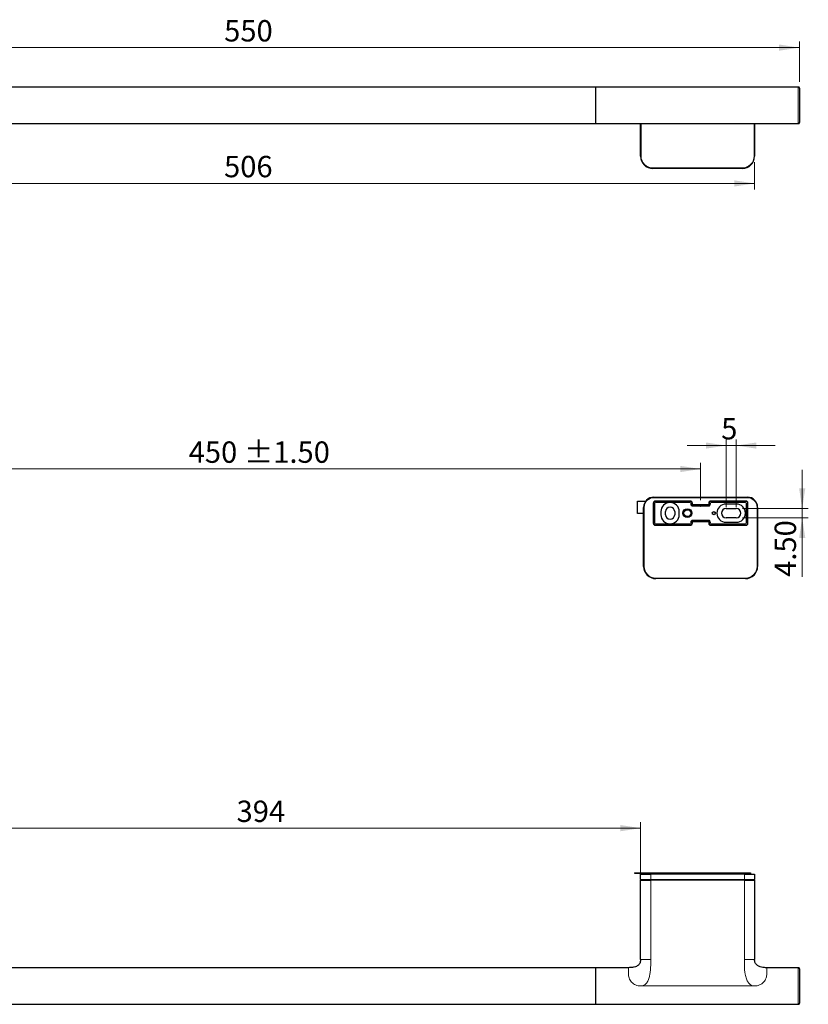
# Model space of a CAD drawing. Units: millimetres. Extents: x 87 to 346, y 73 to 249.
# Drawn here: x 217 to 346, y 87 to 249 of the extents above; entities that cross this region are included whole.
import ezdxf

# ---------------------------------------------------------------- set-up
doc = ezdxf.new("R2010")
doc.units = ezdxf.units.MM
doc.header["$PDSIZE"] = -1
doc.styles.add('SLDTEXTSTYLE0', font='TXT', dxfattribs={"width": 0.75})
doc.dimstyles.new('SLDDIMSTYLE0', dxfattribs={"dimtxt": 3.5, "dimasz": 3.302, "dimexe": 0, "dimexo": 0.0625, "dimgap": 0.875, "dimtad": 1, "dimlfac": 3, "dimrnd": 1e-09, "dimzin": 12, "dimdsep": 46, "dimtxsty": 'SLDTEXTSTYLE0', "dimsah": 1, "dimcen": 0.09, "dimadec": 0, "dimazin": 3, "dimtfac": 1, "dimtofl": 0, "dimtmove": 0, "dimatfit": 3, "dimfxl": 1, "dimfrac": 2, "dimtolj": 1, "dimtzin": 12, "dimarcsym": 0})
doc.dimstyles.new('SLDDIMSTYLE1', dxfattribs={"dimtxt": 3.5, "dimasz": 3.302, "dimexe": 0, "dimexo": 0.0625, "dimgap": 0.875, "dimtad": 1, "dimlfac": 3, "dimrnd": 1e-09, "dimzin": 12, "dimdsep": 46, "dimtxsty": 'SLDTEXTSTYLE0', "dimsah": 1, "dimcen": 0.09, "dimadec": 0, "dimazin": 3, "dimtfac": 1, "dimtmove": 0, "dimatfit": 0, "dimfxl": 1, "dimfrac": 2, "dimtolj": 1, "dimtzin": 12, "dimarcsym": 0})
doc.dimstyles.new('SLDDIMSTYLE2', dxfattribs={"dimtxt": 3.5, "dimasz": 3.302, "dimexe": 0, "dimexo": 0.0625, "dimgap": 0.875, "dimtad": 1, "dimlfac": 3, "dimrnd": 1e-09, "dimzin": 12, "dimdsep": 46, "dimtxsty": 'SLDTEXTSTYLE0', "dimsah": 1, "dimcen": 0.09, "dimadec": 0, "dimazin": 3, "dimtol": 1, "dimtp": 1.5, "dimtm": 1.5, "dimtfac": 1, "dimtofl": 0, "dimtmove": 0, "dimatfit": 3, "dimfxl": 1, "dimfrac": 2, "dimtolj": 1, "dimtzin": 0, "dimarcsym": 0})
doc.dimstyles.new('SLDDIMSTYLE3', dxfattribs={"dimtxt": 3.5, "dimasz": 3.302, "dimexe": 0, "dimexo": 0.0625, "dimgap": 0.875, "dimtad": 1, "dimlfac": 3, "dimrnd": 1e-09, "dimzin": 4, "dimdsep": 46, "dimtxsty": 'SLDTEXTSTYLE0', "dimsah": 1, "dimcen": 0.09, "dimadec": 0, "dimazin": 1, "dimtfac": 1, "dimtmove": 0, "dimatfit": 0, "dimfxl": 1, "dimfrac": 2, "dimtolj": 1, "dimtzin": 12, "dimarcsym": 0})

# ---------------------------------------------------------------- blocks, each defined once
blk = doc.blocks.new('_D')
at = {"color": 7, "linetype": 'Continuous', "lineweight": 0}
for p, q in [((160.9, 238.47), (160.9, 245.09)), ((160.9, 244.09), (344.24, 244.09)), ((344.24, 238.47), (344.24, 245.09))]:
    blk.add_line(p, q, dxfattribs=at)
at = {"color": 7, "linetype": 'Continuous', "lineweight": 18}
for points in [[(160.9, 244.09), (164.2, 243.59), (164.2, 244.6)], [(344.24, 244.09), (340.93, 244.6), (340.93, 243.59)]]:
    blk.add_solid(points, dxfattribs=at)
at = {"color": 7, "linetype": 'Continuous', "lineweight": 18, "insert": (250.04, 248.6), "char_height": 3.5, "attachment_point": 1, "style": 'SLDTEXTSTYLE0'}
blk.add_mtext('550', dxfattribs=at)
blk = doc.blocks.new('_D_1')
at = {"color": 7, "linetype": 'Continuous', "lineweight": 0}
for p, q in [((168.24, 225.31), (168.24, 220.85)), ((336.9, 225.31), (336.9, 220.85)), ((168.24, 221.85), (336.9, 221.85))]:
    blk.add_line(p, q, dxfattribs=at)
at = {"color": 7, "linetype": 'Continuous', "lineweight": 18}
for points in [[(168.24, 221.85), (171.54, 221.34), (171.54, 222.35)], [(336.9, 221.85), (333.6, 222.35), (333.6, 221.34)]]:
    blk.add_solid(points, dxfattribs=at)
at = {"color": 7, "linetype": 'Continuous', "lineweight": 18, "insert": (250.02, 226.36), "char_height": 3.5, "attachment_point": 1, "style": 'SLDTEXTSTYLE0'}
blk.add_mtext('506', dxfattribs=at)
blk = doc.blocks.new('_D_2')
at = {"color": 7, "linetype": 'Continuous', "lineweight": 0}
for p, q in [((186.9, 108.73), (186.9, 117.25)), ((186.9, 116.25), (318.24, 116.25)), ((318.24, 108.73), (318.24, 117.25))]:
    blk.add_line(p, q, dxfattribs=at)
at = {"color": 7, "linetype": 'Continuous', "lineweight": 18}
for points in [[(186.9, 116.25), (190.2, 115.74), (190.2, 116.76)], [(318.24, 116.25), (314.93, 116.76), (314.93, 115.74)]]:
    blk.add_solid(points, dxfattribs=at)
at = {"color": 7, "linetype": 'Continuous', "lineweight": 18, "insert": (252.07, 120.76), "char_height": 3.5, "attachment_point": 1, "style": 'SLDTEXTSTYLE0'}
blk.add_mtext('394', dxfattribs=at)
blk = doc.blocks.new('_D_7')
at = {"color": 7, "linetype": 'Continuous', "lineweight": 0}
for p, q in [((178.07, 169.99), (178.07, 176.08)), ((328.07, 169.99), (328.07, 176.08)), ((328.07, 175.08), (178.07, 175.08))]:
    blk.add_line(p, q, dxfattribs=at)
at = {"color": 7, "linetype": 'Continuous', "lineweight": 18}
for points in [[(178.07, 175.08), (181.37, 174.57), (181.37, 175.58)], [(328.07, 175.08), (324.77, 175.58), (324.77, 174.57)]]:
    blk.add_solid(points, dxfattribs=at)
at = {"color": 7, "linetype": 'Continuous', "lineweight": 18, "char_height": 3.5, "attachment_point": 1, "style": 'SLDTEXTSTYLE0'}
for s, insert in [('450', (244.23, 179.59)), ('±1.50', (253.3, 179.59))]:
    blk.add_mtext(s, dxfattribs=dict(at, insert=insert))
blk = doc.blocks.new('_D_8')
at = {"color": 7, "linetype": 'Continuous', "lineweight": 0}
for p, q in [((332.24, 168.84), (332.24, 179.91)), ((333.9, 168.84), (333.9, 179.91)), ((332.24, 178.91), (325.89, 178.91)), ((332.24, 178.91), (333.9, 178.91)), ((333.9, 178.91), (340.25, 178.91))]:
    blk.add_line(p, q, dxfattribs=at)
at = {"color": 7, "linetype": 'Continuous', "lineweight": 18}
for points in [[(332.24, 178.91), (328.93, 179.42), (328.93, 178.41)], [(333.9, 178.91), (337.2, 178.41), (337.2, 179.42)]]:
    blk.add_solid(points, dxfattribs=at)
at = {"color": 7, "linetype": 'Continuous', "lineweight": 18, "insert": (331.44, 183.43), "char_height": 3.5, "attachment_point": 1, "style": 'SLDTEXTSTYLE0'}
blk.add_mtext('5', dxfattribs=at)
blk = doc.blocks.new('_D_9')
at = {"color": 7, "linetype": 'Continuous', "lineweight": 0}
for p, q in [((344.7, 168.59), (344.7, 174.94)), ((334.9, 168.59), (345.7, 168.59)), ((344.7, 168.59), (344.7, 167.09)), ((334.9, 167.09), (345.7, 167.09)), ((344.7, 167.09), (344.7, 157.41))]:
    blk.add_line(p, q, dxfattribs=at)
at = {"color": 7, "linetype": 'Continuous', "lineweight": 18}
for points in [[(344.7, 168.59), (345.21, 171.89), (344.2, 171.89)], [(344.7, 167.09), (344.2, 163.79), (345.21, 163.79)]]:
    blk.add_solid(points, dxfattribs=at)
at = {"color": 7, "linetype": 'Continuous', "lineweight": 18, "insert": (340.19, 157.41), "char_height": 3.5, "attachment_point": 1, "rotation": 90, "style": 'SLDTEXTSTYLE0'}
blk.add_mtext('4.50', dxfattribs=at)

msp = doc.modelspace()

# ---------------------------------------------------------------- linework, layer by layer
at = {"color": 7, "linetype": 'Continuous', "lineweight": 25}
for p, q in [((310.9023, 237.6391), (194.2356, 237.6391)), ((318.2349, 237.6391), (310.9023, 237.6391)), ((310.9023, 231.6391), (310.9023, 237.6391)), ((318.2356, 237.6391), (317.8674, 237.6388)), ((336.9023, 237.6391), (318.2356, 237.6391)), ((344.069, 237.6391), (336.9031, 237.6391)), ((344.2356, 237.4724), (344.2356, 231.8057)), ((194.2356, 231.6391), (310.9023, 231.6391)), ((310.9023, 231.6391), (318.2349, 231.6391)), ((318.2356, 231.6391), (336.9023, 231.6391)), ((318.2356, 226.3057), (318.2356, 231.6391)), ((336.9023, 231.6391), (336.9023, 226.3057)), ((336.9031, 231.6391), (344.069, 231.6391)), ((334.9023, 224.3057), (320.2356, 224.3057)), ((317.7356, 167.7912), (317.7356, 169.7912)), ((317.7356, 169.7912), (319.069, 169.7912)), ((320.4023, 170.4578), (335.7356, 170.4578)), ((333.9023, 169.3412), (332.2356, 169.3412)), ((318.7356, 167.7912), (317.7356, 167.7912)), ((318.7356, 159.1245), (318.7356, 168.7912)), ((321.569, 168.0912), (321.569, 167.5912)), ((322.319, 167.5912), (322.319, 168.0912)), ((323.819, 168.0912), (323.819, 167.5912)), ((324.569, 167.5912), (324.569, 168.0912)), ((332.2356, 168.5912), (333.9023, 168.5912)), ((337.4023, 168.7912), (337.4023, 159.1245)), ((327.2356, 166.5273), (328.9023, 166.5273)), ((333.9023, 167.0912), (332.2356, 167.0912)), ((332.2356, 166.3412), (333.9023, 166.3412)), ((335.4023, 157.1245), (320.7356, 157.1245)), ((317.2356, 108.9138), (335.069, 108.9138)), ((317.2356, 108.9138), (317.2356, 108.8972)), ((317.2356, 108.8972), (320.069, 108.8972)), ((318.2356, 108.7305), (319.9023, 108.7305)), ((318.2356, 107.8138), (318.2356, 108.7305)), ((318.9023, 108.7305), (318.9023, 108.8972)), ((335.2356, 108.7305), (319.9023, 108.7305)), ((335.069, 108.9138), (336.2356, 108.9138)), ((335.2356, 108.7305), (336.9023, 108.7305)), ((336.2356, 108.9138), (336.2356, 108.7305)), ((336.9023, 108.7305), (336.9023, 107.8138)), ((318.2356, 94.7305), (318.2356, 107.7305)), ((318.2356, 107.7305), (319.9023, 107.7305)), ((335.2356, 107.7305), (319.9023, 107.7305)), ((335.2356, 107.7305), (336.9023, 107.7305)), ((336.9023, 107.7305), (336.9023, 94.7305)), ((310.9023, 93.3972), (194.2356, 93.3972)), ((316.2356, 93.3972), (310.9023, 93.3972)), ((310.9023, 87.3972), (310.9023, 93.3972)), ((316.2356, 93.3845), (316.2356, 93.3972)), ((344.069, 93.3972), (338.9023, 93.3972)), ((338.9023, 93.3972), (338.9023, 93.3853)), ((344.2356, 93.2305), (344.2356, 87.5638)), ((194.2356, 87.3972), (310.9023, 87.3972)), ((310.9023, 87.3972), (344.069, 87.3972))]:
    msp.add_line(p, q, dxfattribs=at)
at = {"color": 8, "linetype": 'Continuous', "lineweight": 18}
for p, q in [((344.069, 231.6391), (344.069, 237.6391)), ((318.319, 231.6391), (318.319, 226.3057)), ((336.819, 226.3057), (336.819, 231.6391)), ((318.2356, 226.3057), (318.319, 226.3057)), ((336.819, 226.3057), (336.9023, 226.3057)), ((320.2356, 224.3891), (320.2356, 224.3057)), ((320.2356, 224.3891), (334.9023, 224.3891)), ((334.9023, 224.3891), (334.9023, 224.3057)), ((320.3197, 169.4571), (320.403, 169.4571)), ((320.3197, 166.2252), (320.3197, 169.4571)), ((320.4023, 170.4578), (320.4023, 170.3745)), ((335.7356, 170.3745), (320.4023, 170.3745)), ((320.4241, 169.436), (320.403, 169.4571)), ((320.403, 169.4571), (320.403, 166.2252)), ((320.4241, 166.2463), (320.4241, 169.436)), ((320.4241, 169.436), (320.5908, 169.436)), ((320.5908, 169.436), (320.5908, 166.2463)), ((320.7364, 169.8738), (320.7364, 169.7904)), ((320.7364, 169.8738), (326.3183, 169.8738)), ((320.7364, 169.7904), (320.7575, 169.7693)), ((326.3183, 169.7904), (320.7364, 169.7904)), ((320.7575, 169.7693), (326.2972, 169.7693)), ((320.7575, 169.7693), (320.7575, 169.6027)), ((326.2972, 169.6027), (320.7575, 169.6027)), ((326.2972, 169.7693), (326.3183, 169.7904)), ((326.2972, 169.7693), (326.2972, 169.6027)), ((326.3183, 169.8738), (326.3183, 169.7904)), ((326.4638, 169.3193), (326.4638, 169.436)), ((326.4638, 169.436), (326.6305, 169.436)), ((326.6516, 169.4571), (326.6305, 169.436)), ((326.6305, 169.436), (326.6305, 169.3193)), ((326.6305, 169.3193), (326.6516, 169.3404)), ((326.6516, 169.3404), (326.6516, 169.4571)), ((326.6516, 169.4571), (326.7349, 169.4571)), ((326.6516, 169.3404), (326.7349, 169.3404)), ((326.7349, 169.4571), (326.7349, 169.3404)), ((329.403, 169.3404), (329.403, 169.4571)), ((329.4864, 169.4571), (329.403, 169.4571)), ((329.4864, 169.3404), (329.403, 169.3404)), ((329.5075, 169.436), (329.4864, 169.4571)), ((329.4864, 169.4571), (329.4864, 169.3404)), ((329.4864, 169.3404), (329.5075, 169.3193)), ((329.6741, 169.436), (329.5075, 169.436)), ((329.5075, 169.3193), (329.5075, 169.436)), ((329.6741, 169.436), (329.6741, 169.3193)), ((329.8197, 169.7904), (329.8197, 169.8738)), ((329.8197, 169.8738), (335.4016, 169.8738)), ((329.8197, 169.7904), (329.8408, 169.7693)), ((335.4016, 169.7904), (329.8197, 169.7904)), ((329.8408, 169.6027), (329.8408, 169.7693)), ((329.8408, 169.7693), (335.3805, 169.7693)), ((335.3805, 169.6027), (329.8408, 169.6027)), ((335.3805, 169.7693), (335.4016, 169.7904)), ((335.3805, 169.6027), (335.3805, 169.7693)), ((335.4016, 169.7904), (335.4016, 169.8738)), ((335.5472, 166.2463), (335.5472, 169.436)), ((335.5472, 169.436), (335.7138, 169.436)), ((335.7349, 169.4571), (335.7138, 169.436)), ((335.7138, 169.436), (335.7138, 166.2463)), ((335.7349, 166.2252), (335.7349, 169.4571)), ((335.7349, 169.4571), (335.8183, 169.4571)), ((335.7356, 170.4578), (335.7356, 170.3745)), ((335.8183, 169.4571), (335.8183, 166.2252)), ((318.7356, 168.7912), (318.819, 168.7912)), ((318.819, 168.7912), (318.819, 159.1245)), ((326.4638, 169.3193), (326.6305, 169.3193)), ((326.8182, 169.1738), (326.7971, 169.1527)), ((326.7971, 168.986), (326.7971, 169.1527)), ((326.7971, 169.1527), (329.3408, 169.1527)), ((329.3408, 168.986), (326.7971, 168.986)), ((326.8182, 169.1738), (326.8182, 169.2571)), ((326.8182, 169.2571), (329.3197, 169.2571)), ((329.3197, 169.1738), (326.8182, 169.1738)), ((329.3197, 169.1738), (329.3197, 169.2571)), ((329.3408, 169.1527), (329.3197, 169.1738)), ((329.3408, 168.986), (329.3408, 169.1527)), ((329.6741, 169.3193), (329.5075, 169.3193)), ((337.319, 159.1245), (337.319, 168.7912)), ((337.319, 168.7912), (337.4023, 168.7912)), ((320.3197, 166.2252), (320.403, 166.2252)), ((320.403, 166.2252), (320.4241, 166.2463)), ((320.4241, 166.2463), (320.5908, 166.2463)), ((326.4638, 166.2463), (326.4638, 166.363)), ((326.6305, 166.363), (326.4638, 166.363)), ((326.6305, 166.2463), (326.4638, 166.2463)), ((326.6305, 166.363), (326.6305, 166.2463)), ((326.6516, 166.3419), (326.6305, 166.363)), ((326.6305, 166.2463), (326.6516, 166.2252)), ((326.6516, 166.2252), (326.6516, 166.3419)), ((326.7349, 166.3419), (326.6516, 166.3419)), ((326.7349, 166.2252), (326.6516, 166.2252)), ((326.7349, 166.3419), (326.7349, 166.2252)), ((326.7971, 166.5297), (326.7971, 166.6963)), ((326.7971, 166.6963), (329.3408, 166.6963)), ((329.3408, 166.5297), (326.7971, 166.5297)), ((326.7971, 166.5297), (326.8182, 166.5086)), ((326.8182, 166.5086), (329.3197, 166.5086)), ((326.8182, 166.4252), (326.8182, 166.5086)), ((329.3197, 166.4252), (326.8182, 166.4252)), ((326.9023, 166.5232), (326.9243, 166.5247)), ((326.9023, 166.5186), (326.9023, 166.5232)), ((327.2356, 166.5145), (327.2356, 166.5273)), ((328.9023, 166.5145), (327.2356, 166.5145)), ((328.9023, 166.5273), (328.9023, 166.5145)), ((329.2137, 166.5247), (329.2356, 166.5232)), ((329.2356, 166.5232), (329.2356, 166.5186)), ((329.3197, 166.5086), (329.3408, 166.5297)), ((329.3197, 166.4252), (329.3197, 166.5086)), ((329.3408, 166.5297), (329.3408, 166.6963)), ((329.403, 166.2252), (329.403, 166.3419)), ((329.403, 166.3419), (329.4864, 166.3419)), ((329.403, 166.2252), (329.4864, 166.2252)), ((329.5075, 166.363), (329.4864, 166.3419)), ((329.4864, 166.3419), (329.4864, 166.2252)), ((329.4864, 166.2252), (329.5075, 166.2463)), ((329.5075, 166.363), (329.6741, 166.363)), ((329.5075, 166.2463), (329.5075, 166.363)), ((329.5075, 166.2463), (329.6741, 166.2463)), ((329.6741, 166.363), (329.6741, 166.2463)), ((335.5472, 166.2463), (335.7138, 166.2463)), ((335.7138, 166.2463), (335.7349, 166.2252)), ((335.7349, 166.2252), (335.8183, 166.2252)), ((320.7575, 165.913), (320.7364, 165.8919)), ((320.7364, 165.8919), (326.3183, 165.8919)), ((320.7364, 165.8086), (320.7364, 165.8919)), ((326.3183, 165.8086), (320.7364, 165.8086)), ((320.7575, 165.913), (320.7575, 166.0797)), ((320.7575, 166.0797), (326.2972, 166.0797)), ((326.2972, 165.913), (320.7575, 165.913)), ((326.2972, 165.913), (326.2972, 166.0797)), ((326.3183, 165.8919), (326.2972, 165.913)), ((326.3183, 165.8086), (326.3183, 165.8919)), ((329.8408, 165.913), (329.8197, 165.8919)), ((329.8197, 165.8919), (335.4016, 165.8919)), ((329.8197, 165.8919), (329.8197, 165.8086)), ((335.4016, 165.8086), (329.8197, 165.8086)), ((329.8408, 166.0797), (329.8408, 165.913)), ((329.8408, 166.0797), (335.3805, 166.0797)), ((335.3805, 165.913), (329.8408, 165.913)), ((335.3805, 166.0797), (335.3805, 165.913)), ((335.4016, 165.8919), (335.3805, 165.913)), ((335.4016, 165.8919), (335.4016, 165.8086)), ((318.7356, 159.1245), (318.819, 159.1245)), ((337.319, 159.1245), (337.4023, 159.1245)), ((320.7356, 157.2078), (335.4023, 157.2078)), ((320.7356, 157.2078), (320.7356, 157.1245)), ((335.4023, 157.2078), (335.4023, 157.1245)), ((319.9023, 108.7305), (319.9023, 107.8138)), ((320.069, 108.8972), (320.069, 108.7305)), ((335.069, 108.7305), (335.069, 108.9138)), ((335.2356, 107.8138), (335.2356, 108.7305)), ((318.2356, 107.8138), (319.9023, 107.8138)), ((319.9023, 107.8138), (335.2356, 107.8138)), ((319.9023, 107.8138), (319.9023, 107.7305)), ((319.9023, 107.7305), (319.9023, 94.7305)), ((335.2356, 107.8138), (336.9023, 107.8138)), ((335.2356, 107.8138), (335.2356, 107.7305)), ((335.2356, 94.7305), (335.2356, 107.7305)), ((344.069, 87.3972), (344.069, 93.3972)), ((336.9023, 90.3972), (318.2356, 90.3972))]:
    msp.add_line(p, q, dxfattribs=at)
at = {"color": 8, "linetype": 'Continuous', "lineweight": 18, "flags": 128}
msp.add_lwpolyline([(326.9023, 166.5186), (326.9348, 166.5218), (326.9491, 166.5253)], dxfattribs=at)
at = {"color": 7, "linetype": 'Continuous', "lineweight": 25}
for centre, radius in [((325.9023, 167.8412), 0.7333), ((325.9023, 167.8412), 0.5667), ((330.2356, 167.8412), 0.25)]:
    msp.add_circle(centre, radius, dxfattribs=at)
for centre, radius, start, end in [((344.069, 237.4724), 0.1667, 0, 90), ((344.069, 231.8057), 0.1667, 270, 360), ((320.2356, 226.3057), 2, 180, 270), ((334.9023, 226.3057), 2, 270, 0), ((320.4023, 168.7912), 1.6667, 90, 180), ((323.069, 168.0912), 1.5, 0, 180), ((332.2356, 167.8412), 1.5, 90, 270), ((333.9023, 167.8412), 1.5, 270, 90), ((335.7356, 168.7912), 1.6667, 0, 90), ((323.069, 168.0912), 0.75, 0, 180), ((332.2356, 167.8412), 0.75, 90, 270), ((333.9023, 167.8412), 0.75, 270, 90), ((323.069, 167.5912), 1.5, 180, 0), ((323.069, 167.5912), 0.75, 180, 0), ((320.7356, 159.1245), 2, 180, 270), ((335.4023, 159.1245), 2, 270, 0), ((318.319, 107.8138), 0.0833, 180, 270), ((336.819, 107.8138), 0.0833, 270, 0), ((344.069, 93.2305), 0.1667, 0, 90), ((344.069, 87.5638), 0.1667, 270, 360)]:
    msp.add_arc(centre, radius, start, end, dxfattribs=at)
at = {"color": 8, "linetype": 'Continuous', "lineweight": 18}
for centre, radius, start, end in [((320.2356, 226.3057), 1.9167, 180, 270), ((334.9023, 226.3057), 1.9167, 270, 0), ((320.4023, 168.7912), 1.5833, 90, 180), ((320.7575, 169.436), 0.3333, 90.002182, 179.997818), ((326.2971, 169.436), 0.3333, 0.002182, 89.997818), ((326.8183, 169.3404), 0.1667, 180.002182, 269.997818), ((329.3197, 169.3404), 0.1667, 270.002182, 359.997818), ((329.8408, 169.436), 0.3333, 90.002182, 179.997818), ((335.3805, 169.436), 0.3333, 0.002182, 89.997818), ((335.7356, 168.7912), 1.5833, 0, 90), ((320.7575, 166.2463), 0.3333, 180.002182, 269.997818), ((326.2971, 166.2463), 0.3333, 270.002182, 359.997818), ((326.8183, 166.3419), 0.1667, 90.002182, 179.997818), ((329.3197, 166.3419), 0.1667, 0.002182, 89.997818), ((329.8408, 166.2463), 0.3333, 180.002182, 269.997818), ((335.3805, 166.2463), 0.3333, 270.002182, 359.997818), ((320.7356, 159.1245), 1.9167, 180, 270), ((335.4023, 159.1245), 1.9167, 270, 0)]:
    msp.add_arc(centre, radius, start, end, dxfattribs=at)
for centre, major_axis, ratio, start_param, end_param in [((320.7364, 169.4571), (-0.2947, 0.2947), 0.99992385, 5.49782522, 7.06854539), ((320.7364, 169.4571), (0.2357, -0.2357), 0.99988578, 2.35623257, 3.92695274), ((320.7575, 169.436), (-0.1179, 0.1179), 0.99992385, 5.49782522, 7.06854539), ((326.2971, 169.436), (0.1179, 0.1179), 0.99992385, 5.49782522, 7.06854539), ((326.3182, 169.4571), (0.2947, 0.2947), 0.99992385, 5.49782522, 7.06854539), ((326.3182, 169.4571), (0.2357, 0.2357), 0.99988578, 5.49782522, 7.06854539), ((326.8183, 169.3404), (-0.0589, -0.0589), 0.99992385, 5.49782522, 7.06854539), ((329.3197, 169.3404), (0.0589, -0.0589), 0.99992385, 5.49782522, 7.06854539), ((329.8197, 169.4571), (-0.2947, 0.2947), 0.99992385, 5.49782522, 7.06854539), ((329.8197, 169.4571), (0.2357, -0.2357), 0.99988578, 2.35623257, 3.92695274), ((329.8408, 169.436), (-0.1179, 0.1179), 0.99992385, 5.49782522, 7.06854539), ((335.3805, 169.436), (0.1179, 0.1179), 0.99992385, 5.49782522, 7.06854539), ((335.4016, 169.4571), (0.2947, 0.2947), 0.99992385, 5.49782522, 7.06854539), ((335.4016, 169.4571), (0.2357, 0.2357), 0.99988578, 5.49782522, 7.06854539), ((326.7972, 169.3194), (-0.2357, -0.2357), 0.99992385, 5.49782522, 7.06854539), ((326.7972, 169.3194), (0.1179, 0.1179), 0.99977159, 2.35623257, 3.92695274), ((329.3408, 169.3194), (0.2357, -0.2357), 0.99992385, 5.49782522, 7.06854539), ((329.3408, 169.3194), (0.1179, -0.1179), 0.99977159, 5.49782522, 7.06854539), ((320.7364, 166.2252), (-0.2947, -0.2947), 0.99992385, 5.49782522, 7.06854539), ((320.7364, 166.2252), (0.2357, 0.2357), 0.99988578, 2.35623257, 3.92695274), ((320.7575, 166.2463), (-0.1179, -0.1179), 0.99992385, 5.49782522, 7.06854539), ((326.2971, 166.2463), (0.1179, -0.1179), 0.99992385, 5.49782522, 7.06854539), ((326.3182, 166.2252), (0.2357, -0.2357), 0.99988578, 5.49782522, 7.06854539), ((326.3182, 166.2252), (0.2947, -0.2947), 0.99992385, 5.49782522, 7.06854539), ((326.7972, 166.363), (-0.2357, 0.2357), 0.99992385, 5.49782522, 7.06854539), ((326.7972, 166.363), (0.1179, -0.1179), 0.99977159, 2.35623257, 3.92695274), ((326.8183, 166.3419), (-0.0589, 0.0589), 0.99992385, 5.49782522, 7.06854539), ((329.3197, 166.3419), (0.0589, 0.0589), 0.99992385, 5.49782522, 7.06854539), ((329.3408, 166.363), (0.2357, 0.2357), 0.99992385, 5.49782522, 7.06854539), ((329.3408, 166.363), (0.1179, 0.1179), 0.99977159, 5.49782522, 7.06854539), ((329.8197, 166.2252), (-0.2947, -0.2947), 0.99992385, 5.49782522, 7.06854539), ((329.8197, 166.2252), (0.2357, 0.2357), 0.99988578, 2.35623257, 3.92695274), ((329.8408, 166.2463), (-0.1179, -0.1179), 0.99992385, 5.49782522, 7.06854539), ((335.3805, 166.2463), (0.1179, -0.1179), 0.99992385, 5.49782522, 7.06854539), ((335.4016, 166.2252), (0.2357, -0.2357), 0.99988578, 5.49782522, 7.06854539), ((335.4016, 166.2252), (0.2947, -0.2947), 0.99992385, 5.49782522, 7.06854539)]:
    msp.add_ellipse(centre, major_axis=major_axis, ratio=ratio, start_param=start_param, end_param=end_param, dxfattribs=at)
at = {"color": 7, "linetype": 'Continuous', "lineweight": 25}
for centre, ratio, start_param, end_param in [((327.2356, 166.5232), 0.01223488, 1.57079633, 3.14159265), ((327.2356, 166.5186), 0.01245031, 3.14159265, 4.71238898), ((328.9023, 166.5232), 0.01223488, 0, 1.57079633), ((328.9023, 166.5186), 0.01245031, 4.71238898, 6.28318531)]:
    msp.add_ellipse(centre, major_axis=(0.3333, 0), ratio=ratio, start_param=start_param, end_param=end_param, dxfattribs=at)
for points, knots in [([(317.788, 231.6398), (317.7994, 231.6396), (317.9424, 231.6379), (318.0951, 231.6385), (318.2356, 231.6391)], [0, 0, 0, 0, 0.07971232, 1, 1, 1, 1]), ([(336.9023, 231.6391), (337.0419, 231.6386), (337.2204, 231.6381), (337.3876, 231.6402), (337.4242, 231.6406)], [0, 0, 0, 0, 0.78154836, 1, 1, 1, 1]), ([(318.2065, 94.7318), (318.2117, 94.6024), (318.2205, 94.3814), (318.1051, 94.1008), (317.9656, 93.8965), (317.7796, 93.7324), (317.5234, 93.5876), (317.1446, 93.4648), (316.6988, 93.4024), (316.3742, 93.3991), (316.2353, 93.3976)], [0, 0, 0, 0, 0.13945865, 0.23832639, 0.32623575, 0.41377622, 0.50813248, 0.64535916, 0.84826097, 1, 1, 1, 1]), ([(338.9017, 93.3999), (338.8707, 93.3983), (338.6498, 93.3869), (338.2911, 93.4263), (337.8753, 93.5128), (337.5895, 93.6239), (337.3547, 93.7596), (337.1831, 93.9119), (337.0454, 94.1048), (336.9467, 94.3328), (336.8973, 94.5552), (336.9077, 94.6988), (336.9099, 94.7301)], [0, 0, 0, 0, 0.03411538, 0.24343446, 0.39534378, 0.50315956, 0.58016227, 0.69266503, 0.75455421, 0.84158268, 0.96548277, 1, 1, 1, 1])]:
    msp.add_open_spline(points, degree=3, knots=knots, dxfattribs=at)
at = {"color": 8, "linetype": 'Continuous', "lineweight": 18}
for points in [[(318.2356, 94.7305), (318.2607, 94.7305), (318.3108, 94.7305), (318.6962, 94.7305), (319.2471, 94.7305), (319.6839, 94.7305), (319.9023, 94.7305)], [(335.2356, 94.7305), (335.454, 94.7305), (335.8908, 94.7305), (336.4417, 94.7305), (336.8272, 94.7305), (336.8773, 94.7305), (336.9023, 94.7305)]]:
    msp.add_open_spline(points, degree=3, dxfattribs=at)
for points, knots in [([(319.9023, 94.7305), (319.9018, 94.5067), (319.9009, 94.0431), (319.8766, 93.3226), (319.8135, 92.6101), (319.6929, 91.9235), (319.5313, 91.4103), (319.3448, 91.0515), (319.1856, 90.8273), (318.994, 90.6391), (318.7643, 90.4981), (318.508, 90.4117), (318.3279, 90.4021), (318.2356, 90.3972)], [0, 0, 0, 0, 0.13157192, 0.27248224, 0.4236412, 0.55161967, 0.68182862, 0.73778524, 0.78870036, 0.84290449, 0.89441908, 0.9458979, 1, 1, 1, 1]), ([(336.9023, 90.3972), (336.8003, 90.4037), (336.5998, 90.4166), (336.3165, 90.5333), (336.0667, 90.7221), (335.7951, 91.0535), (335.5441, 91.5901), (335.312, 92.5282), (335.2364, 93.4744), (335.2302, 94.2831), (335.2341, 94.6038), (335.2356, 94.7305)], [0, 0, 0, 0, 0.05994762, 0.11778804, 0.17756857, 0.24297736, 0.36841131, 0.52300941, 0.81092188, 0.92529312, 1, 1, 1, 1]), ([(316.2356, 92.3972), (316.2356, 92.5456), (316.2356, 92.8423), (316.2356, 93.1526), (316.2356, 93.3488), (316.2356, 93.3735), (316.2356, 93.3845)], [0, 0, 0, 0, 0.262559169, 0.525118338, 0.787677507, 1, 1, 1, 1]), ([(318.2356, 90.3972), (318.0974, 90.4055), (317.8205, 90.4221), (317.4236, 90.5548), (317.0614, 90.7602), (316.7522, 91.0352), (316.5079, 91.3626), (316.3445, 91.7127), (316.2506, 92.0705), (316.2408, 92.2853), (316.2356, 92.3972)], [0, 0, 0, 0, 0.12483597, 0.25005754, 0.3745928, 0.49963729, 0.62328997, 0.74925959, 0.86936968, 1, 1, 1, 1]), ([(338.9023, 92.3972), (338.8972, 92.2856), (338.8874, 92.0715), (338.794, 91.7144), (338.6313, 91.3648), (338.3875, 91.0371), (338.0784, 90.7615), (337.716, 90.5555), (337.3184, 90.4223), (337.0411, 90.4056), (336.9023, 90.3972)], [0, 0, 0, 0, 0.130273744, 0.250071091, 0.375943496, 0.499483199, 0.624708842, 0.749565007, 0.874644088, 1, 1, 1, 1]), ([(338.9023, 93.3853), (338.9023, 93.3742), (338.9023, 93.3495), (338.9023, 93.1526), (338.9023, 92.8423), (338.9023, 92.5456), (338.9023, 92.3972)], [0, 0, 0, 0, 0.21483736, 0.47655824, 0.73827912, 1, 1, 1, 1])]:
    msp.add_open_spline(points, degree=3, knots=knots, dxfattribs=at)
at = {"color": 7, "linetype": 'Continuous', "lineweight": 0}
msp.add_point((328.069, 168.986), dxfattribs=at)

# ---------------------------------------------------------------- dimensions: what is measured, and where the dimension line sits
at = {"color": 7, "linetype": 'Continuous', "lineweight": 18}
for base, p1, p2, dimstyle, picture, middle in [((344.2356, 244.0932), (160.9023, 237.4724), (344.2356, 237.4724), 'SLDDIMSTYLE0', '_D', (253.9228, 244.0932)), ((336.9023, 221.8469), (168.2356, 226.3057), (336.9023, 226.3057), 'SLDDIMSTYLE0', '_D_1', (253.898, 221.8469)), ((333.9023, 178.9136), (332.2356, 167.8412), (333.9023, 167.8412), 'SLDDIMSTYLE1', '_D_8', (332.735, 178.9136)), ((178.069, 175.0753), (328.069, 168.986), (178.069, 168.986), 'SLDDIMSTYLE2', '_D_7', (254.5617, 175.0753)), ((318.2356, 116.2512), (186.9023, 107.7305), (318.2356, 107.7305), 'SLDDIMSTYLE0', '_D_2', (255.9502, 116.2512))]:
    dim = msp.add_linear_dim(base=base, p1=p1, p2=p2, dimstyle=dimstyle, dxfattribs=at)
    dim.commit()
    dim.dimension.update_dxf_attribs({"geometry": picture, "text_midpoint": middle, "dimtype": 160})
dim = msp.add_linear_dim(base=(344.7031, 167.0912), p1=(333.9023, 168.5912), p2=(333.9023, 167.0912), angle=90, dimstyle='SLDDIMSTYLE3', dxfattribs=at)
dim.commit()
dim.dimension.update_dxf_attribs({"geometry": '_D_9', "text_midpoint": (344.7031, 161.9359), "dimtype": 160})

doc.saveas('drawing.dxf')
